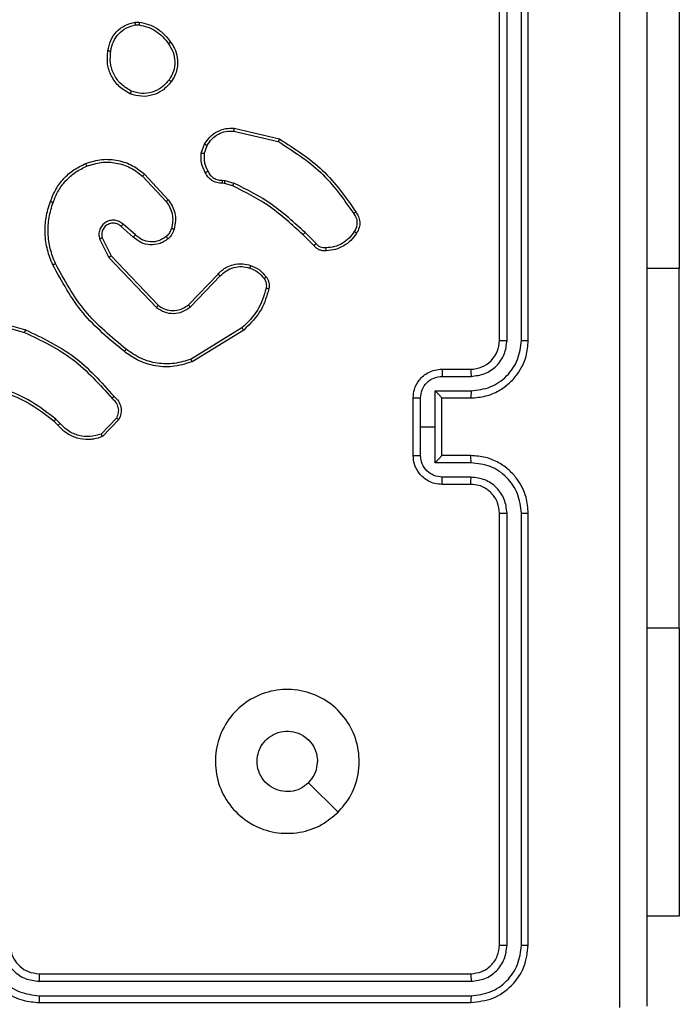
# Model space of a CAD drawing. Units: millimetres. Extents: x -4534 to 4945, y -3372 to 8015.
# Drawn here: x 3200 to 3245, y 5757 to 5825 of the extents above; entities that cross this region are included whole.
import ezdxf

# ---------------------------------------------------------------- set-up
doc = ezdxf.new("R2010")
doc.units = ezdxf.units.MM
doc.layers.add('Toestel 2D', color=7, linetype='Continuous', lineweight=20)

# ---------------------------------------------------------------- blocks, each defined once
blk = doc.blocks.new('2')
at = {"color": 7, "linetype": 'Continuous', "lineweight": 25}
for p, q in [((-1312.0856, 445.7331), (-1312.0856, 448.7331)), ((-1312.0331, 445.7335), (-1312.0331, 448.7355)), ((-1311.933, 445.7335), (-1311.933, 448.7355)), ((-1311.8856, 445.7331), (-1311.8856, 448.7331)), ((-1310.8356, 448.2331), (-1310.8356, 446.2331)), ((-1314.6183, 447.9436), (-1314.5888, 447.9438)), ((-1314.615, 447.9245), (-1314.5911, 447.9247)), ((-1313.932, 447.1877), (-1313.6235, 447.1147)), ((-1313.9307, 447.2072), (-1313.6156, 447.1323)), ((-1314.1581, 447.0331), (-1314.1352, 447.0966)), ((-1314.138, 447.03), (-1314.1172, 447.0877)), ((-1314.5661, 446.8739), (-1314.4028, 446.6979)), ((-1314.5529, 446.8882), (-1314.3876, 446.7101)), ((-1314.0099, 446.8458), (-1313.9936, 446.8435)), ((-1313.9936, 446.8435), (-1313.9313, 446.8255)), ((-1313.9968, 446.8233), (-1314.0113, 446.8253)), ((-1313.9399, 446.8069), (-1313.9968, 446.8233)), ((-1314.6306, 446.4513), (-1314.7156, 446.525)), ((-1314.6165, 446.4661), (-1314.7017, 446.5401)), ((-1314.8647, 446.4385), (-1314.8013, 446.3086)), ((-1314.846, 446.4445), (-1314.7852, 446.3199)), ((-1313.3761, 446.392), (-1313.4518, 446.4677)), ((-1313.3603, 446.4055), (-1313.437, 446.4822)), ((-1314.8013, 446.3086), (-1314.4696, 445.962)), ((-1314.7852, 446.3199), (-1314.4572, 445.9772)), ((-1310.8356, 443.7331), (-1310.8356, 446.2331)), ((-1314.2478, 445.9805), (-1314.0419, 446.1941)), ((-1314.234, 445.9659), (-1314.0264, 446.1812)), ((-1315.7403, 445.8879), (-1315.3872, 445.7887)), ((-1315.7361, 445.9073), (-1315.3809, 445.8075)), ((-1313.8752, 445.8202), (-1314.2294, 445.603)), ((-1313.8631, 445.8045), (-1314.222, 445.5845)), ((-1312.4856, 445.5331), (-1312.2856, 445.5331)), ((-1312.4834, 445.4834), (-1312.2833, 445.4834)), ((-1312.6856, 444.9331), (-1312.6856, 445.3331)), ((-1312.6335, 445.1331), (-1312.6335, 445.3333)), ((-1312.5335, 445.3833), (-1312.2833, 445.3833)), ((-1312.5335, 445.1331), (-1312.5335, 445.3833)), ((-1312.4856, 445.3332), (-1312.4856, 445.3331)), ((-1312.4856, 445.3331), (-1312.2856, 445.3331)), ((-1312.4856, 444.9331), (-1312.4856, 445.3331)), ((-1315.1394, 445.1559), (-1315.1683, 445.1853)), ((-1314.7483, 445.1938), (-1314.854, 445.0824)), ((-1315.1551, 445.1433), (-1315.1814, 445.1701)), ((-1314.7316, 445.1831), (-1314.8442, 445.0649)), ((-1312.6335, 444.933), (-1312.6335, 445.1331)), ((-1312.6335, 445.1331), (-1312.5335, 445.1331)), ((-1312.5335, 444.883), (-1312.5335, 445.1331)), ((-1312.2856, 444.9331), (-1312.4856, 444.9331)), ((-1312.4856, 444.9331), (-1312.4856, 444.9331)), ((-1312.2833, 444.883), (-1312.5335, 444.883)), ((-1312.2833, 444.7829), (-1312.4834, 444.7829)), ((-1312.2856, 444.7331), (-1312.4856, 444.7331)), ((-1312.0856, 441.5331), (-1312.0856, 444.5331)), ((-1312.0331, 441.5308), (-1312.0331, 444.5327)), ((-1311.933, 441.5308), (-1311.933, 444.5327)), ((-1311.8856, 441.5331), (-1311.8856, 444.5331)), ((-1310.8356, 443.7331), (-1310.8356, 441.7331)), ((-1313.2072, 442.4548), (-1313.4121, 442.6596)), ((-1310.8356, 441.7331), (-1311.0606, 441.7331)), ((-1315.2856, 441.3331), (-1312.2856, 441.3331)), ((-1315.2852, 441.2806), (-1312.2832, 441.2806)), ((-1315.2852, 441.1806), (-1312.2832, 441.1805)), ((-1315.2856, 441.1331), (-1312.2856, 441.1331))]:
    blk.add_line(p, q, dxfattribs=at)
at = {"color": 8, "linetype": 'Continuous', "lineweight": 25}
for p, q in [((-1310.8356, 446.2331), (-1311.0606, 446.2331)), ((-1310.8356, 443.7331), (-1311.0606, 443.7331))]:
    blk.add_line(p, q, dxfattribs=at)
at = {"color": 7, "linetype": 'Continuous', "lineweight": 25}
blk.add_arc((-1312.2856, 445.7331), 0.2, 269.98991, 359.99643, dxfattribs=at)
for points, knots in [([(-1311.2482, 441.0974), (-1311.2483, 441.9939), (-1311.2483, 443.7867), (-1311.2483, 446.4795), (-1311.2483, 448.2724), (-1311.2482, 449.1689)], [0, 0, 0, 0, 0.333337, 0.666663, 1, 1, 1, 1]), ([(-1311.0606, 449.1581), (-1311.0606, 448.2642), (-1311.0606, 446.476), (-1311.0606, 443.7903), (-1311.0606, 442.0021), (-1311.0606, 441.1081)], [0, 0, 0, 0, 0.333295, 0.666702, 1, 1, 1, 1]), ([(-1314.8069, 447.7463), (-1314.802, 447.7705), (-1314.7923, 447.8187), (-1314.7491, 447.8794), (-1314.6903, 447.9256), (-1314.6425, 447.9375), (-1314.6183, 447.9436)], [0, 0, 0, 0, 0.25001, 0.499972, 0.746557, 1, 1, 1, 1]), ([(-1314.7868, 447.744), (-1314.7824, 447.766), (-1314.7735, 447.8101), (-1314.7343, 447.8659), (-1314.6805, 447.9081), (-1314.6369, 447.919), (-1314.615, 447.9245)], [0, 0, 0, 0, 0.249989, 0.499949, 0.749771, 1, 1, 1, 1]), ([(-1314.615, 447.9245), (-1314.6154, 447.927), (-1314.6162, 447.9321), (-1314.6173, 447.9384), (-1314.6181, 447.9427), (-1314.6183, 447.9433), (-1314.6183, 447.9436)], [0, 0, 0, 0, 0.249649, 0.500117, 0.749772, 1, 1, 1, 1]), ([(-1314.5888, 447.9438), (-1314.5889, 447.9434), (-1314.5889, 447.9427), (-1314.5895, 447.9377), (-1314.5903, 447.9314), (-1314.5909, 447.9269), (-1314.5911, 447.9247)], [0, 0, 0, 0, 0.27964, 0.559138, 0.779571, 1, 1, 1, 1]), ([(-1314.5911, 447.9247), (-1314.5706, 447.9206), (-1314.5296, 447.9123), (-1314.4737, 447.8832), (-1314.4239, 447.8444), (-1314.3993, 447.8105), (-1314.387, 447.7936)], [0, 0, 0, 0, 0.250042, 0.499955, 0.750028, 1, 1, 1, 1]), ([(-1314.5888, 447.9438), (-1314.5672, 447.9396), (-1314.5238, 447.9311), (-1314.4641, 447.9006), (-1314.4107, 447.8591), (-1314.3843, 447.8228), (-1314.371, 447.8045)], [0, 0, 0, 0, 0.2469023, 0.4960029, 0.7469093, 1, 1, 1, 1]), ([(-1314.371, 447.8045), (-1314.3712, 447.8044), (-1314.3717, 447.8042), (-1314.3744, 447.8025), (-1314.3773, 447.8004), (-1314.3802, 447.7984), (-1314.3835, 447.7961), (-1314.3858, 447.7945), (-1314.387, 447.7936)], [0, 0, 0, 0, 0.218016, 0.457232, 0.584275, 0.718137, 0.857006, 1, 1, 1, 1]), ([(-1314.387, 447.7936), (-1314.3748, 447.7746), (-1314.3504, 447.7366), (-1314.3391, 447.669), (-1314.3477, 447.6008), (-1314.3708, 447.562), (-1314.3824, 447.5426)], [0, 0, 0, 0, 0.249924, 0.499948, 0.749768, 1, 1, 1, 1]), ([(-1314.371, 447.8045), (-1314.3615, 447.7905), (-1314.3395, 447.7583), (-1314.3207, 447.6939), (-1314.3226, 447.6285), (-1314.3402, 447.5716), (-1314.3575, 447.5445), (-1314.3666, 447.5304)], [0, 0, 0, 0, 0.172882, 0.397085, 0.672234, 0.829706, 1, 1, 1, 1]), ([(-1314.652, 447.4458), (-1314.6781, 447.4607), (-1314.7312, 447.491), (-1314.7851, 447.5658), (-1314.8156, 447.6541), (-1314.8099, 447.715), (-1314.8069, 447.7463)], [0, 0, 0, 0, 0.245403, 0.5000658, 0.7427411, 1, 1, 1, 1]), ([(-1314.8069, 447.7463), (-1314.8066, 447.7464), (-1314.8061, 447.7465), (-1314.8028, 447.7461), (-1314.7989, 447.7457), (-1314.7953, 447.7453), (-1314.7912, 447.7447), (-1314.7883, 447.7442), (-1314.7868, 447.744)], [0, 0, 0, 0, 0.219262, 0.458118, 0.586, 0.719202, 0.856708, 1, 1, 1, 1]), ([(-1314.6439, 447.4647), (-1314.6684, 447.479), (-1314.7173, 447.5076), (-1314.7678, 447.5775), (-1314.7953, 447.6594), (-1314.7896, 447.7158), (-1314.7868, 447.744)], [0, 0, 0, 0, 0.249968, 0.4999572, 0.7497557, 1, 1, 1, 1]), ([(-1314.3666, 447.5304), (-1314.3863, 447.5078), (-1314.4219, 447.4672), (-1314.4965, 447.4341), (-1314.5746, 447.4231), (-1314.6263, 447.4382), (-1314.652, 447.4458)], [0, 0, 0, 0, 0.277707, 0.499941, 0.750936, 1, 1, 1, 1]), ([(-1314.3824, 447.5426), (-1314.3985, 447.5239), (-1314.4306, 447.4865), (-1314.4985, 447.4547), (-1314.5728, 447.4444), (-1314.6202, 447.458), (-1314.6439, 447.4647)], [0, 0, 0, 0, 0.250271, 0.500112, 0.750041, 1, 1, 1, 1]), ([(-1314.3666, 447.5304), (-1314.3667, 447.5306), (-1314.3671, 447.5312), (-1314.3707, 447.5341), (-1314.376, 447.5381), (-1314.3803, 447.5411), (-1314.3824, 447.5426)], [0, 0, 0, 0, 0.250139, 0.500119, 0.750142, 1, 1, 1, 1]), ([(-1314.652, 447.4458), (-1314.6519, 447.446), (-1314.6517, 447.4465), (-1314.6504, 447.4496), (-1314.6489, 447.4532), (-1314.6474, 447.4566), (-1314.6457, 447.4605), (-1314.6445, 447.4633), (-1314.6439, 447.4647)], [0, 0, 0, 0, 0.216878, 0.455228, 0.583007, 0.716583, 0.855677, 1, 1, 1, 1]), ([(-1314.1352, 447.0966), (-1314.124, 447.1139), (-1314.1016, 447.1485), (-1314.0496, 447.186), (-1313.9909, 447.2078), (-1313.9497, 447.2074), (-1313.9307, 447.2072)], [0, 0, 0, 0, 0.250026, 0.499933, 0.769721, 1, 1, 1, 1]), ([(-1314.1172, 447.0877), (-1314.107, 447.1033), (-1314.0866, 447.1345), (-1314.0408, 447.1677), (-1313.988, 447.1879), (-1313.9507, 447.1878), (-1313.932, 447.1877)], [0, 0, 0, 0, 0.250077, 0.500065, 0.749943, 1, 1, 1, 1]), ([(-1313.9307, 447.2072), (-1313.9307, 447.2068), (-1313.9306, 447.2062), (-1313.9309, 447.2018), (-1313.9314, 447.1954), (-1313.9318, 447.1903), (-1313.932, 447.1877)], [0, 0, 0, 0, 0.250068, 0.49975, 0.749495, 1, 1, 1, 1]), ([(-1313.6156, 447.1323), (-1313.6157, 447.1321), (-1313.6158, 447.1317), (-1313.6168, 447.129), (-1313.6183, 447.1258), (-1313.6198, 447.1226), (-1313.6215, 447.1188), (-1313.6228, 447.1161), (-1313.6235, 447.1147)], [0, 0, 0, 0, 0.201214, 0.434581, 0.563996, 0.700741, 0.846262, 1, 1, 1, 1]), ([(-1313.6235, 447.1147), (-1313.5195, 447.0487), (-1313.3116, 446.9168), (-1313.1699, 446.7154), (-1313.099, 446.6147)], [0, 0, 0, 0, 0.5000131, 1, 1, 1, 1]), ([(-1313.6156, 447.1323), (-1313.51, 447.0656), (-1313.2988, 446.9322), (-1313.1551, 446.7279), (-1313.0833, 446.6258)], [0, 0, 0, 0, 0.500009, 1, 1, 1, 1]), ([(-1314.1307, 446.8994), (-1314.1413, 446.9204), (-1314.1627, 446.9625), (-1314.1597, 447.0096), (-1314.1581, 447.0331)], [0, 0, 0, 0, 0.4999075, 1, 1, 1, 1]), ([(-1314.138, 447.03), (-1314.1395, 447.0303), (-1314.1424, 447.0308), (-1314.1465, 447.0315), (-1314.1501, 447.0321), (-1314.1539, 447.0327), (-1314.1573, 447.0332), (-1314.1579, 447.0331), (-1314.1581, 447.0331)], [0, 0, 0, 0, 0.1416179, 0.2784306, 0.4106978, 0.5379829, 0.7776082, 1, 1, 1, 1]), ([(-1314.1352, 447.0966), (-1314.1348, 447.0965), (-1314.1341, 447.0963), (-1314.1293, 447.0939), (-1314.1233, 447.0909), (-1314.1192, 447.0887), (-1314.1172, 447.0877)], [0, 0, 0, 0, 0.280106, 0.558939, 0.779948, 1, 1, 1, 1]), ([(-1314.9626, 446.9617), (-1314.9249, 446.9734), (-1314.8511, 446.9964), (-1314.7371, 446.9875), (-1314.6344, 446.9526), (-1314.5796, 446.9093), (-1314.5529, 446.8882)], [0, 0, 0, 0, 0.268404, 0.524588, 0.768443, 1, 1, 1, 1]), ([(-1314.9547, 446.9436), (-1314.9215, 446.9541), (-1314.855, 446.9751), (-1314.7495, 446.9697), (-1314.6486, 446.9383), (-1314.5936, 446.8954), (-1314.5661, 446.8739)], [0, 0, 0, 0, 0.249929, 0.500001, 0.749885, 1, 1, 1, 1]), ([(-1314.138, 447.03), (-1314.1393, 447.0087), (-1314.1418, 446.9662), (-1314.1223, 446.9282), (-1314.1125, 446.9093)], [0, 0, 0, 0, 0.499966, 1, 1, 1, 1]), ([(-1315.2067, 446.6983), (-1315.1953, 446.7271), (-1315.1725, 446.7846), (-1315.1158, 446.8588), (-1315.0461, 446.9211), (-1314.9904, 446.9481), (-1314.9626, 446.9617)], [0, 0, 0, 0, 0.250008, 0.500003, 0.749988, 1, 1, 1, 1]), ([(-1315.1877, 446.692), (-1315.1767, 446.7195), (-1315.1549, 446.7743), (-1315.1005, 446.8449), (-1315.0343, 446.9046), (-1314.9812, 446.9306), (-1314.9547, 446.9436)], [0, 0, 0, 0, 0.249889, 0.499966, 0.750115, 1, 1, 1, 1]), ([(-1314.9626, 446.9617), (-1314.9624, 446.9614), (-1314.9621, 446.9608), (-1314.9603, 446.9567), (-1314.9577, 446.9508), (-1314.9557, 446.946), (-1314.9547, 446.9436)], [0, 0, 0, 0, 0.24991, 0.499716, 0.749532, 1, 1, 1, 1]), ([(-1314.1307, 446.8994), (-1314.1304, 446.8995), (-1314.13, 446.8998), (-1314.1269, 446.9016), (-1314.1233, 446.9035), (-1314.12, 446.9052), (-1314.1164, 446.9072), (-1314.1138, 446.9086), (-1314.1125, 446.9093)], [0, 0, 0, 0, 0.2269815, 0.4689188, 0.5963077, 0.7268854, 0.8620482, 1, 1, 1, 1]), ([(-1314.0113, 446.8253), (-1314.0242, 446.8259), (-1314.0498, 446.8271), (-1314.0846, 446.8434), (-1314.1132, 446.8675), (-1314.1249, 446.8889), (-1314.1307, 446.8994)], [0, 0, 0, 0, 0.259448, 0.512553, 0.759425, 1, 1, 1, 1]), ([(-1314.1125, 446.9093), (-1314.1074, 446.8998), (-1314.0972, 446.8809), (-1314.072, 446.86), (-1314.0422, 446.8468), (-1314.0207, 446.8461), (-1314.0099, 446.8458)], [0, 0, 0, 0, 0.2501199, 0.5001149, 0.7500384, 1, 1, 1, 1]), ([(-1314.5529, 446.8882), (-1314.5531, 446.888), (-1314.5535, 446.8875), (-1314.5565, 446.8843), (-1314.5609, 446.8796), (-1314.5644, 446.8758), (-1314.5661, 446.8739)], [0, 0, 0, 0, 0.250174, 0.499556, 0.749181, 1, 1, 1, 1]), ([(-1314.0113, 446.8253), (-1314.0112, 446.8256), (-1314.011, 446.8261), (-1314.0108, 446.8297), (-1314.0105, 446.8337), (-1314.0103, 446.8373), (-1314.0101, 446.8414), (-1314.01, 446.8443), (-1314.0099, 446.8458)], [0, 0, 0, 0, 0.227913, 0.469915, 0.596446, 0.727152, 0.861919, 1, 1, 1, 1]), ([(-1313.9968, 446.8233), (-1313.9967, 446.8236), (-1313.9965, 446.8244), (-1313.9956, 446.8298), (-1313.9946, 446.8365), (-1313.9939, 446.8412), (-1313.9936, 446.8435)], [0, 0, 0, 0, 0.279815, 0.558726, 0.778979, 1, 1, 1, 1]), ([(-1313.9399, 446.8069), (-1313.9397, 446.8072), (-1313.9393, 446.8079), (-1313.937, 446.8129), (-1313.9342, 446.8191), (-1313.9322, 446.8234), (-1313.9313, 446.8255)], [0, 0, 0, 0, 0.279523, 0.559032, 0.779171, 1, 1, 1, 1]), ([(-1313.4518, 446.4677), (-1313.5253, 446.5356), (-1313.6722, 446.6714), (-1313.8507, 446.7617), (-1313.9399, 446.8069)], [0, 0, 0, 0, 0.500011, 1, 1, 1, 1]), ([(-1313.437, 446.4822), (-1313.5114, 446.5509), (-1313.6602, 446.6883), (-1313.8409, 446.7798), (-1313.9313, 446.8255)], [0, 0, 0, 0, 0.50006, 1, 1, 1, 1]), ([(-1315.1902, 446.258), (-1315.204, 446.2921), (-1315.2322, 446.3623), (-1315.2465, 446.4742), (-1315.2411, 446.589), (-1315.2184, 446.6611), (-1315.2067, 446.6983)], [0, 0, 0, 0, 0.243398, 0.499996, 0.742005, 1, 1, 1, 1]), ([(-1315.1719, 446.2667), (-1315.1854, 446.3006), (-1315.2125, 446.3685), (-1315.2256, 446.4777), (-1315.2205, 446.5876), (-1315.1986, 446.6572), (-1315.1877, 446.692)], [0, 0, 0, 0, 0.249969, 0.500002, 0.750041, 1, 1, 1, 1]), ([(-1315.2067, 446.6983), (-1315.2065, 446.6983), (-1315.206, 446.6982), (-1315.203, 446.6973), (-1315.1994, 446.6961), (-1315.196, 446.6949), (-1315.192, 446.6936), (-1315.1891, 446.6925), (-1315.1877, 446.692)], [0, 0, 0, 0, 0.209571, 0.446017, 0.573785, 0.709798, 0.851987, 1, 1, 1, 1]), ([(-1314.3876, 446.7101), (-1314.3878, 446.71), (-1314.3883, 446.7096), (-1314.3918, 446.7069), (-1314.3968, 446.7028), (-1314.4008, 446.6996), (-1314.4028, 446.6979)], [0, 0, 0, 0, 0.250014, 0.500439, 0.749235, 1, 1, 1, 1]), ([(-1314.4028, 446.6979), (-1314.3931, 446.6844), (-1314.3739, 446.6574), (-1314.359, 446.6095), (-1314.3547, 446.5595), (-1314.3622, 446.5272), (-1314.3659, 446.511)], [0, 0, 0, 0, 0.249954, 0.499969, 0.749975, 1, 1, 1, 1]), ([(-1314.3876, 446.7101), (-1314.378, 446.6968), (-1314.358, 446.6691), (-1314.3407, 446.6187), (-1314.3342, 446.5622), (-1314.3428, 446.5244), (-1314.3472, 446.5049)], [0, 0, 0, 0, 0.226353, 0.468546, 0.726406, 1, 1, 1, 1]), ([(-1313.0833, 446.6258), (-1313.0835, 446.6256), (-1313.0839, 446.6253), (-1313.0866, 446.6234), (-1313.0896, 446.6213), (-1313.0925, 446.6193), (-1313.0956, 446.6171), (-1313.0979, 446.6155), (-1313.099, 446.6147)], [0, 0, 0, 0, 0.228299, 0.470636, 0.59695, 0.728397, 0.862849, 1, 1, 1, 1]), ([(-1313.0833, 446.6258), (-1313.0766, 446.6156), (-1313.0629, 446.5946), (-1313.0551, 446.5563), (-1313.0583, 446.5151), (-1313.0718, 446.4907), (-1313.0788, 446.4782)], [0, 0, 0, 0, 0.230251, 0.473683, 0.730324, 1, 1, 1, 1]), ([(-1314.7017, 446.5401), (-1314.7103, 446.5469), (-1314.7276, 446.5606), (-1314.76, 446.5693), (-1314.7932, 446.5673), (-1314.824, 446.5546), (-1314.849, 446.5326), (-1314.8653, 446.5037), (-1314.8719, 446.4707), (-1314.8671, 446.4492), (-1314.8647, 446.4385)], [0, 0, 0, 0, 0.125047, 0.2502, 0.374897, 0.500054, 0.624864, 0.749978, 0.874964, 1, 1, 1, 1]), ([(-1313.099, 446.6147), (-1313.0929, 446.6053), (-1313.0805, 446.5865), (-1313.0745, 446.5528), (-1313.0783, 446.5188), (-1313.0893, 446.4992), (-1313.0948, 446.4893)], [0, 0, 0, 0, 0.250035, 0.499976, 0.749959, 1, 1, 1, 1]), ([(-1314.7156, 446.525), (-1314.7222, 446.5305), (-1314.7358, 446.5415), (-1314.7601, 446.5482), (-1314.7843, 446.5478), (-1314.8092, 446.5398), (-1314.8287, 446.5244), (-1314.8407, 446.5069), (-1314.8482, 446.4889), (-1314.8514, 446.4674), (-1314.8477, 446.4516), (-1314.846, 446.4445)], [0, 0, 0, 0, 0.122047, 0.248558, 0.350869, 0.467202, 0.616989, 0.696908, 0.769121, 0.895985, 1, 1, 1, 1]), ([(-1314.7156, 446.525), (-1314.7155, 446.5251), (-1314.7153, 446.5254), (-1314.7137, 446.5271), (-1314.7114, 446.5296), (-1314.7088, 446.5324), (-1314.7055, 446.5359), (-1314.703, 446.5386), (-1314.7017, 446.5401)], [0, 0, 0, 0, 0.156117, 0.374733, 0.507164, 0.655651, 0.82044, 1, 1, 1, 1]), ([(-1314.3659, 446.511), (-1314.3699, 446.5004), (-1314.3779, 446.479), (-1314.3938, 446.4627), (-1314.4017, 446.4546)], [0, 0, 0, 0, 0.4998505, 1, 1, 1, 1]), ([(-1314.3472, 446.5049), (-1314.3518, 446.4925), (-1314.3571, 446.4787), (-1314.3667, 446.4641), (-1314.3744, 446.4534), (-1314.3827, 446.4453), (-1314.389, 446.4391)], [0, 0, 0, 0, 0.499536, 0.560282, 0.663993, 1, 1, 1, 1]), ([(-1314.3472, 446.5049), (-1314.3474, 446.5051), (-1314.348, 446.5054), (-1314.3523, 446.5068), (-1314.3585, 446.5088), (-1314.3635, 446.5103), (-1314.3659, 446.511)], [0, 0, 0, 0, 0.250631, 0.499923, 0.749685, 1, 1, 1, 1]), ([(-1313.0948, 446.4893), (-1313.1062, 446.4732), (-1313.1289, 446.4409), (-1313.1769, 446.4054), (-1313.2316, 446.3815), (-1313.271, 446.3779), (-1313.2906, 446.3762)], [0, 0, 0, 0, 0.249998, 0.500042, 0.750049, 1, 1, 1, 1]), ([(-1313.0788, 446.4782), (-1313.0789, 446.4784), (-1313.0792, 446.4788), (-1313.0819, 446.4807), (-1313.085, 446.4828), (-1313.0879, 446.4848), (-1313.0912, 446.487), (-1313.0936, 446.4886), (-1313.0948, 446.4893)], [0, 0, 0, 0, 0.222449, 0.463137, 0.58982, 0.722222, 0.858626, 1, 1, 1, 1]), ([(-1314.846, 446.4445), (-1314.8463, 446.4444), (-1314.8469, 446.4443), (-1314.8512, 446.4429), (-1314.8573, 446.4409), (-1314.8622, 446.4393), (-1314.8647, 446.4385)], [0, 0, 0, 0, 0.249809, 0.500248, 0.748755, 1, 1, 1, 1]), ([(-1314.6306, 446.4513), (-1314.6304, 446.4514), (-1314.6301, 446.4518), (-1314.6279, 446.454), (-1314.6253, 446.4568), (-1314.6228, 446.4595), (-1314.6198, 446.4627), (-1314.6176, 446.4649), (-1314.6165, 446.4661)], [0, 0, 0, 0, 0.206181, 0.440871, 0.569275, 0.705379, 0.848831, 1, 1, 1, 1]), ([(-1314.389, 446.4391), (-1314.3994, 446.4314), (-1314.419, 446.4168), (-1314.4607, 446.4004), (-1314.515, 446.3939), (-1314.5797, 446.4088), (-1314.6139, 446.4373), (-1314.6306, 446.4513)], [0, 0, 0, 0, 0.145349, 0.276035, 0.5020979, 0.756392, 1, 1, 1, 1]), ([(-1314.4017, 446.4546), (-1314.4183, 446.4436), (-1314.4514, 446.4217), (-1314.5115, 446.4144), (-1314.5708, 446.4278), (-1314.6012, 446.4533), (-1314.6165, 446.4661)], [0, 0, 0, 0, 0.249955, 0.499746, 0.749517, 1, 1, 1, 1]), ([(-1314.389, 446.4391), (-1314.3892, 446.4394), (-1314.3895, 446.4399), (-1314.3924, 446.4435), (-1314.3967, 446.4486), (-1314.4, 446.4526), (-1314.4017, 446.4546)], [0, 0, 0, 0, 0.250283, 0.500061, 0.74946, 1, 1, 1, 1]), ([(-1313.4518, 446.4677), (-1313.4518, 446.4678), (-1313.4516, 446.4679), (-1313.4507, 446.4687), (-1313.4494, 446.4701), (-1313.4475, 446.4719), (-1313.4452, 446.4741), (-1313.4426, 446.4766), (-1313.4399, 446.4794), (-1313.438, 446.4812), (-1313.437, 446.4822)], [0, 0, 0, 0, 0.125047, 0.250056, 0.375163, 0.499908, 0.624474, 0.749875, 0.874451, 1, 1, 1, 1]), ([(-1313.0788, 446.4782), (-1313.091, 446.4608), (-1313.1155, 446.4259), (-1313.1673, 446.3878), (-1313.2262, 446.3618), (-1313.2686, 446.3578), (-1313.2898, 446.3559)], [0, 0, 0, 0, 0.249929, 0.499948, 0.750011, 1, 1, 1, 1]), ([(-1313.3761, 446.392), (-1313.3759, 446.3921), (-1313.3755, 446.3924), (-1313.3729, 446.3946), (-1313.3699, 446.3971), (-1313.3671, 446.3996), (-1313.3638, 446.4024), (-1313.3615, 446.4045), (-1313.3603, 446.4055)], [0, 0, 0, 0, 0.213045, 0.450084, 0.577796, 0.712306, 0.853212, 1, 1, 1, 1]), ([(-1313.2898, 446.3559), (-1313.2984, 446.3555), (-1313.3156, 446.3547), (-1313.3399, 446.3623), (-1313.3608, 446.3747), (-1313.3711, 446.3864), (-1313.3761, 446.392)], [0, 0, 0, 0, 0.262827, 0.525025, 0.770358, 1, 1, 1, 1]), ([(-1313.2906, 446.3762), (-1313.2973, 446.3758), (-1313.3105, 446.375), (-1313.3298, 446.3806), (-1313.3472, 446.3905), (-1313.356, 446.4005), (-1313.3603, 446.4055)], [0, 0, 0, 0, 0.250212, 0.500058, 0.749845, 1, 1, 1, 1]), ([(-1313.2898, 446.3559), (-1313.2898, 446.3562), (-1313.2896, 446.3568), (-1313.2897, 446.3613), (-1313.2899, 446.3669), (-1313.2903, 446.3721), (-1313.2905, 446.3748), (-1313.2906, 446.3762)], [0, 0, 0, 0, 0.241847, 0.48852, 0.740438, 0.869692, 1, 1, 1, 1]), ([(-1314.7852, 446.3199), (-1314.7853, 446.3198), (-1314.7857, 446.3196), (-1314.788, 446.318), (-1314.7909, 446.316), (-1314.7939, 446.3139), (-1314.7974, 446.3114), (-1314.8, 446.3096), (-1314.8013, 446.3086)], [0, 0, 0, 0, 0.194325, 0.425064, 0.554415, 0.693458, 0.841974, 1, 1, 1, 1]), ([(-1315.1902, 446.258), (-1315.19, 446.2582), (-1315.1894, 446.2585), (-1315.1852, 446.2605), (-1315.1791, 446.2634), (-1315.1743, 446.2656), (-1315.1719, 446.2667)], [0, 0, 0, 0, 0.250009, 0.499492, 0.749494, 1, 1, 1, 1]), ([(-1314.6929, 445.6556), (-1314.7951, 445.7401), (-1314.9996, 445.909), (-1315.1267, 446.1417), (-1315.1902, 446.258)], [0, 0, 0, 0, 0.500154, 1, 1, 1, 1]), ([(-1314.6804, 445.6715), (-1314.7813, 445.7551), (-1314.9832, 445.9221), (-1315.109, 446.1518), (-1315.1719, 446.2667)], [0, 0, 0, 0, 0.500008, 1, 1, 1, 1]), ([(-1314.0419, 446.1941), (-1314.0387, 446.1976), (-1314.0298, 446.2073), (-1314.0106, 446.2241), (-1313.9797, 446.2443), (-1313.9319, 446.2629), (-1313.8734, 446.2695), (-1313.8331, 446.2591), (-1313.815, 446.2544)], [0, 0, 0, 0, 0.056641, 0.159069, 0.30701, 0.500505, 0.775206, 1, 1, 1, 1]), ([(-1314.0264, 446.1812), (-1314.0127, 446.1942), (-1313.9855, 446.2202), (-1313.9327, 446.2421), (-1313.8759, 446.2495), (-1313.8393, 446.2404), (-1313.821, 446.2358)], [0, 0, 0, 0, 0.250032, 0.499859, 0.749911, 1, 1, 1, 1]), ([(-1313.815, 446.2544), (-1313.8151, 446.2541), (-1313.8152, 446.2535), (-1313.8165, 446.2492), (-1313.8185, 446.2431), (-1313.8202, 446.2382), (-1313.821, 446.2358)], [0, 0, 0, 0, 0.250111, 0.500093, 0.749537, 1, 1, 1, 1]), ([(-1313.821, 446.2358), (-1313.8017, 446.2274), (-1313.7632, 446.2105), (-1313.7358, 446.1786), (-1313.7221, 446.1626)], [0, 0, 0, 0, 0.499885, 1, 1, 1, 1]), ([(-1313.815, 446.2544), (-1313.7938, 446.2452), (-1313.7515, 446.2268), (-1313.7215, 446.1917), (-1313.7065, 446.1741)], [0, 0, 0, 0, 0.499784, 1, 1, 1, 1]), ([(-1314.0419, 446.1941), (-1314.0415, 446.1939), (-1314.0408, 446.1935), (-1314.0367, 446.1901), (-1314.0316, 446.1857), (-1314.0281, 446.1827), (-1314.0264, 446.1812)], [0, 0, 0, 0, 0.279868, 0.559184, 0.779557, 1, 1, 1, 1]), ([(-1313.7065, 446.1741), (-1313.7068, 446.1739), (-1313.7074, 446.1734), (-1313.7115, 446.1704), (-1313.7167, 446.1666), (-1313.7203, 446.164), (-1313.7221, 446.1626)], [0, 0, 0, 0, 0.279377, 0.559168, 0.779326, 1, 1, 1, 1]), ([(-1313.7221, 446.1626), (-1313.719, 446.1576), (-1313.7126, 446.1476), (-1313.7073, 446.1306), (-1313.7051, 446.1128), (-1313.7068, 446.1011), (-1313.7076, 446.0953)], [0, 0, 0, 0, 0.249655, 0.49987, 0.750101, 1, 1, 1, 1]), ([(-1313.7065, 446.1741), (-1313.7026, 446.1681), (-1313.6949, 446.156), (-1313.6883, 446.1352), (-1313.6854, 446.1131), (-1313.6875, 446.0984), (-1313.6885, 446.091)], [0, 0, 0, 0, 0.2437928, 0.492047, 0.7439418, 1, 1, 1, 1]), ([(-1313.7076, 446.0953), (-1313.7237, 446.0422), (-1313.7559, 445.9361), (-1313.8354, 445.8588), (-1313.8752, 445.8202)], [0, 0, 0, 0, 0.499993, 1, 1, 1, 1]), ([(-1313.6885, 446.091), (-1313.7026, 446.0424), (-1313.7346, 445.9317), (-1313.8169, 445.8502), (-1313.8631, 445.8045)], [0, 0, 0, 0, 0.439134, 1, 1, 1, 1]), ([(-1313.6885, 446.091), (-1313.6888, 446.0911), (-1313.6895, 446.0913), (-1313.6937, 446.0923), (-1313.7001, 446.0937), (-1313.7051, 446.0947), (-1313.7076, 446.0953)], [0, 0, 0, 0, 0.250253, 0.499429, 0.749704, 1, 1, 1, 1]), ([(-1314.4572, 445.9772), (-1314.4574, 445.977), (-1314.4578, 445.9765), (-1314.4606, 445.973), (-1314.4647, 445.968), (-1314.468, 445.964), (-1314.4696, 445.962)], [0, 0, 0, 0, 0.250219, 0.499731, 0.748885, 1, 1, 1, 1]), ([(-1314.4696, 445.962), (-1314.4516, 445.9502), (-1314.4158, 445.9266), (-1314.351, 445.9176), (-1314.2867, 445.929), (-1314.2516, 445.9536), (-1314.234, 445.9659)], [0, 0, 0, 0, 0.25029, 0.500213, 0.750054, 1, 1, 1, 1]), ([(-1314.4572, 445.9772), (-1314.4417, 445.967), (-1314.4105, 445.9464), (-1314.3556, 445.9379), (-1314.3129, 445.9447), (-1314.2768, 445.9588), (-1314.2593, 445.9719), (-1314.2478, 445.9805)], [0, 0, 0, 0, 0.24434, 0.490072, 0.712992, 0.811166, 1, 1, 1, 1]), ([(-1314.2478, 445.9805), (-1314.2475, 445.9803), (-1314.247, 445.98), (-1314.2438, 445.9766), (-1314.2393, 445.9717), (-1314.2358, 445.9678), (-1314.234, 445.9659)], [0, 0, 0, 0, 0.250235, 0.499847, 0.749789, 1, 1, 1, 1]), ([(-1315.3809, 445.8075), (-1315.3809, 445.8073), (-1315.381, 445.8069), (-1315.382, 445.8041), (-1315.3832, 445.8006), (-1315.3843, 445.7972), (-1315.3857, 445.7931), (-1315.3867, 445.7902), (-1315.3872, 445.7887)], [0, 0, 0, 0, 0.201171, 0.434561, 0.563245, 0.700922, 0.846652, 1, 1, 1, 1]), ([(-1315.3809, 445.8075), (-1315.2641, 445.752), (-1315.0275, 445.6393), (-1314.8531, 445.4435), (-1314.7648, 445.3442)], [0, 0, 0, 0, 0.493257, 1, 1, 1, 1]), ([(-1313.8631, 445.8045), (-1313.8632, 445.8048), (-1313.8635, 445.8054), (-1313.8662, 445.809), (-1313.8703, 445.8141), (-1313.8735, 445.8182), (-1313.8752, 445.8202)], [0, 0, 0, 0, 0.250247, 0.500036, 0.749692, 1, 1, 1, 1]), ([(-1315.3872, 445.7887), (-1315.2703, 445.7327), (-1315.0366, 445.6206), (-1314.8646, 445.4267), (-1314.7786, 445.3298)], [0, 0, 0, 0, 0.4999638, 1, 1, 1, 1]), ([(-1312.2856, 445.3331), (-1312.2505, 445.3358), (-1312.1828, 445.341), (-1312.0917, 445.3793), (-1312.0179, 445.4316), (-1311.9477, 445.5095), (-1311.8954, 445.6119), (-1311.8886, 445.6961), (-1311.8856, 445.7331)], [0, 0, 0, 0, 0.167687, 0.323225, 0.466617, 0.597887, 0.823075, 1, 1, 1, 1]), ([(-1312.2833, 445.3833), (-1312.2374, 445.3886), (-1312.1457, 445.3993), (-1312.0298, 445.4801), (-1311.9498, 445.5962), (-1311.9386, 445.6877), (-1311.933, 445.7335)], [0, 0, 0, 0, 0.250455, 0.500147, 0.750115, 1, 1, 1, 1]), ([(-1312.2833, 445.4834), (-1312.2505, 445.4872), (-1312.185, 445.4948), (-1312.1023, 445.5525), (-1312.0451, 445.6354), (-1312.0371, 445.7008), (-1312.0331, 445.7335)], [0, 0, 0, 0, 0.2504081, 0.5001403, 0.7500792, 1, 1, 1, 1]), ([(-1312.0856, 445.7331), (-1312.0854, 445.7332), (-1312.0849, 445.7332), (-1312.0817, 445.7333), (-1312.0769, 445.7333), (-1312.0703, 445.7334), (-1312.0622, 445.7335), (-1312.0531, 445.7335), (-1312.0432, 445.7335), (-1312.0365, 445.7335), (-1312.0331, 445.7335)], [0, 0, 0, 0, 0.125041, 0.250226, 0.375146, 0.500279, 0.624802, 0.749631, 0.875297, 1, 1, 1, 1]), ([(-1311.933, 445.7335), (-1311.9267, 445.7335), (-1311.9142, 445.7335), (-1311.8985, 445.7334), (-1311.8878, 445.7333), (-1311.8863, 445.7332), (-1311.8856, 445.7331)], [0, 0, 0, 0, 0.249973, 0.499771, 0.74976, 1, 1, 1, 1]), ([(-1314.6804, 445.6715), (-1314.6814, 445.6703), (-1314.6833, 445.6678), (-1314.6859, 445.6645), (-1314.6882, 445.6615), (-1314.6905, 445.6586), (-1314.6924, 445.6561), (-1314.6928, 445.6557), (-1314.6929, 445.6556)], [0, 0, 0, 0, 0.149636, 0.292938, 0.428995, 0.557515, 0.792513, 1, 1, 1, 1]), ([(-1314.2294, 445.603), (-1314.2676, 445.5909), (-1314.3439, 445.5667), (-1314.465, 445.5704), (-1314.582, 445.6026), (-1314.6476, 445.6486), (-1314.6804, 445.6715)], [0, 0, 0, 0, 0.249967, 0.499986, 0.749857, 1, 1, 1, 1]), ([(-1314.222, 445.5845), (-1314.2679, 445.5703), (-1314.3558, 445.5432), (-1314.4885, 445.5538), (-1314.6027, 445.591), (-1314.6639, 445.6348), (-1314.6929, 445.6556)], [0, 0, 0, 0, 0.286511, 0.548775, 0.786651, 1, 1, 1, 1]), ([(-1314.222, 445.5845), (-1314.2221, 445.5848), (-1314.2223, 445.5854), (-1314.2239, 445.5896), (-1314.2264, 445.5958), (-1314.2284, 445.6006), (-1314.2294, 445.603)], [0, 0, 0, 0, 0.249865, 0.499781, 0.749819, 1, 1, 1, 1]), ([(-1312.6856, 445.3331), (-1312.6838, 445.3533), (-1312.6798, 445.3976), (-1312.6512, 445.45), (-1312.6148, 445.4877), (-1312.5783, 445.5122), (-1312.5343, 445.5296), (-1312.5022, 445.5319), (-1312.4856, 445.5331)], [0, 0, 0, 0, 0.192666, 0.423078, 0.553068, 0.69254, 0.841578, 1, 1, 1, 1]), ([(-1312.4856, 445.5331), (-1312.4853, 445.5322), (-1312.4847, 445.5302), (-1312.4839, 445.517), (-1312.4835, 445.5006), (-1312.4834, 445.4891), (-1312.4834, 445.4834)], [0, 0, 0, 0, 0.279894, 0.559274, 0.779636, 1, 1, 1, 1]), ([(-1312.2856, 445.5331), (-1312.2853, 445.5324), (-1312.2846, 445.5308), (-1312.284, 445.5194), (-1312.2834, 445.5029), (-1312.2833, 445.4899), (-1312.2833, 445.4834)], [0, 0, 0, 0, 0.250367, 0.500146, 0.749889, 1, 1, 1, 1]), ([(-1312.6335, 445.3333), (-1312.6312, 445.3529), (-1312.6267, 445.3923), (-1312.592, 445.4419), (-1312.5422, 445.4762), (-1312.503, 445.481), (-1312.4834, 445.4834)], [0, 0, 0, 0, 0.250415, 0.500152, 0.750205, 1, 1, 1, 1]), ([(-1315.1683, 445.1853), (-1315.2236, 445.2283), (-1315.3342, 445.3143), (-1315.4631, 445.3694), (-1315.5275, 445.3969)], [0, 0, 0, 0, 0.500033, 1, 1, 1, 1]), ([(-1315.1814, 445.1701), (-1315.2351, 445.2119), (-1315.3437, 445.2965), (-1315.4702, 445.3506), (-1315.5341, 445.378)], [0, 0, 0, 0, 0.494656, 1, 1, 1, 1]), ([(-1314.7648, 445.3442), (-1314.7649, 445.344), (-1314.7653, 445.3436), (-1314.7678, 445.3411), (-1314.7705, 445.3383), (-1314.7729, 445.3358), (-1314.7756, 445.3328), (-1314.7776, 445.3308), (-1314.7786, 445.3298)], [0, 0, 0, 0, 0.228547, 0.47067, 0.597122, 0.72773, 0.861821, 1, 1, 1, 1]), ([(-1314.7786, 445.3298), (-1314.769, 445.3212), (-1314.7499, 445.3042), (-1314.7351, 445.2681), (-1314.733, 445.229), (-1314.7432, 445.2055), (-1314.7483, 445.1938)], [0, 0, 0, 0, 0.24983, 0.499917, 0.749706, 1, 1, 1, 1]), ([(-1314.7648, 445.3442), (-1314.7535, 445.3337), (-1314.731, 445.3129), (-1314.7148, 445.2695), (-1314.7134, 445.2238), (-1314.7255, 445.1966), (-1314.7316, 445.1831)], [0, 0, 0, 0, 0.254958, 0.506657, 0.754932, 1, 1, 1, 1]), ([(-1312.6856, 445.3331), (-1312.6854, 445.3331), (-1312.6849, 445.3332), (-1312.6818, 445.3332), (-1312.677, 445.3332), (-1312.6705, 445.3332), (-1312.6625, 445.3332), (-1312.6534, 445.3333), (-1312.6436, 445.3333), (-1312.6369, 445.3333), (-1312.6335, 445.3333)], [0, 0, 0, 0, 0.124883, 0.250043, 0.374869, 0.499699, 0.624333, 0.749407, 0.874664, 1, 1, 1, 1]), ([(-1312.4856, 445.3332), (-1312.4858, 445.3336), (-1312.4862, 445.3343), (-1312.4896, 445.3381), (-1312.4948, 445.3438), (-1312.5039, 445.3532), (-1312.517, 445.3667), (-1312.528, 445.3778), (-1312.5335, 445.3833)], [0, 0, 0, 0, 0.1073886, 0.2242489, 0.3532401, 0.4975111, 0.7483568, 1, 1, 1, 1]), ([(-1312.2833, 445.3833), (-1312.2833, 445.3767), (-1312.2834, 445.3636), (-1312.2839, 445.347), (-1312.2847, 445.3355), (-1312.2853, 445.3339), (-1312.2856, 445.3331)], [0, 0, 0, 0, 0.25012, 0.4999908, 0.7498913, 1, 1, 1, 1]), ([(-1315.1814, 445.1701), (-1315.1811, 445.1703), (-1315.1806, 445.1709), (-1315.1771, 445.175), (-1315.1728, 445.18), (-1315.1698, 445.1835), (-1315.1683, 445.1853)], [0, 0, 0, 0, 0.280393, 0.559308, 0.77975, 1, 1, 1, 1]), ([(-1314.7316, 445.1831), (-1314.7318, 445.1832), (-1314.7322, 445.1835), (-1314.7349, 445.1852), (-1314.738, 445.1873), (-1314.7411, 445.1892), (-1314.7445, 445.1914), (-1314.747, 445.193), (-1314.7483, 445.1938)], [0, 0, 0, 0, 0.215644, 0.453664, 0.581664, 0.716131, 0.855415, 1, 1, 1, 1]), ([(-1315.1551, 445.1433), (-1315.1548, 445.1434), (-1315.1543, 445.1438), (-1315.1507, 445.1467), (-1315.1455, 445.151), (-1315.1415, 445.1543), (-1315.1394, 445.1559)], [0, 0, 0, 0, 0.2501738, 0.4999504, 0.7497138, 1, 1, 1, 1]), ([(-1314.8442, 445.0649), (-1314.8649, 445.058), (-1314.8965, 445.0474), (-1314.9562, 445.0429), (-1315.0231, 445.0514), (-1315.0988, 445.0854), (-1315.1371, 445.1247), (-1315.1551, 445.1433)], [0, 0, 0, 0, 0.190084, 0.290632, 0.522167, 0.775062, 1, 1, 1, 1]), ([(-1314.854, 445.0824), (-1314.8793, 445.075), (-1314.93, 445.0602), (-1315.0096, 445.069), (-1315.0838, 445.0996), (-1315.1209, 445.1371), (-1315.1394, 445.1559)], [0, 0, 0, 0, 0.249925, 0.499974, 0.749867, 1, 1, 1, 1]), ([(-1314.8442, 445.0649), (-1314.8443, 445.0651), (-1314.8445, 445.0655), (-1314.8461, 445.0683), (-1314.848, 445.0716), (-1314.8497, 445.0748), (-1314.8518, 445.0784), (-1314.8532, 445.0811), (-1314.854, 445.0824)], [0, 0, 0, 0, 0.213049, 0.450288, 0.578436, 0.712406, 0.853515, 1, 1, 1, 1]), ([(-1312.6856, 444.9331), (-1312.6854, 444.9331), (-1312.6849, 444.9331), (-1312.6818, 444.9331), (-1312.677, 444.9331), (-1312.6705, 444.933), (-1312.6625, 444.933), (-1312.6534, 444.933), (-1312.6436, 444.933), (-1312.6369, 444.933), (-1312.6335, 444.933)], [0, 0, 0, 0, 0.124883, 0.250043, 0.374869, 0.499699, 0.624333, 0.749407, 0.874664, 1, 1, 1, 1]), ([(-1312.4856, 444.7331), (-1312.5022, 444.7343), (-1312.5343, 444.7366), (-1312.5783, 444.7541), (-1312.6148, 444.7785), (-1312.6511, 444.8163), (-1312.6799, 444.8686), (-1312.6838, 444.913), (-1312.6856, 444.9331)], [0, 0, 0, 0, 0.158409, 0.307469, 0.446938, 0.576925, 0.807264, 1, 1, 1, 1]), ([(-1312.4834, 444.7829), (-1312.503, 444.7853), (-1312.5422, 444.7901), (-1312.592, 444.8243), (-1312.6267, 444.874), (-1312.6312, 444.9133), (-1312.6335, 444.933)], [0, 0, 0, 0, 0.249816, 0.49989, 0.749563, 1, 1, 1, 1]), ([(-1312.5335, 444.883), (-1312.528, 444.8885), (-1312.517, 444.8995), (-1312.5039, 444.913), (-1312.4948, 444.9224), (-1312.4896, 444.9281), (-1312.4862, 444.932), (-1312.4858, 444.9327), (-1312.4856, 444.9331)], [0, 0, 0, 0, 0.251668, 0.502539, 0.646679, 0.775683, 0.892638, 1, 1, 1, 1]), ([(-1312.2833, 444.883), (-1312.2833, 444.8895), (-1312.2834, 444.9026), (-1312.2839, 444.9193), (-1312.2847, 444.9308), (-1312.2853, 444.9324), (-1312.2856, 444.9331)], [0, 0, 0, 0, 0.2501144, 0.4999795, 0.7497476, 1, 1, 1, 1]), ([(-1311.8856, 444.5331), (-1311.8886, 444.5702), (-1311.8954, 444.6544), (-1311.9478, 444.7567), (-1312.0179, 444.8346), (-1312.0917, 444.887), (-1312.1828, 444.9253), (-1312.2505, 444.9305), (-1312.2856, 444.9331)], [0, 0, 0, 0, 0.1769582, 0.4021062, 0.5333731, 0.6767836, 0.8323172, 1, 1, 1, 1]), ([(-1311.933, 444.5327), (-1311.9386, 444.5785), (-1311.9498, 444.6701), (-1312.0298, 444.7862), (-1312.1457, 444.867), (-1312.2374, 444.8776), (-1312.2833, 444.883)], [0, 0, 0, 0, 0.249924, 0.499851, 0.74954, 1, 1, 1, 1]), ([(-1312.4856, 444.7331), (-1312.4853, 444.7341), (-1312.4847, 444.736), (-1312.4839, 444.7492), (-1312.4835, 444.7657), (-1312.4834, 444.7772), (-1312.4834, 444.7829)], [0, 0, 0, 0, 0.2798619, 0.5590233, 0.7793598, 1, 1, 1, 1]), ([(-1312.2856, 444.7331), (-1312.2853, 444.7339), (-1312.2846, 444.7355), (-1312.284, 444.7469), (-1312.2834, 444.7634), (-1312.2833, 444.7764), (-1312.2833, 444.7829)], [0, 0, 0, 0, 0.250258, 0.499988, 0.749938, 1, 1, 1, 1]), ([(-1312.0331, 444.5327), (-1312.0371, 444.5654), (-1312.0451, 444.6309), (-1312.1023, 444.7138), (-1312.185, 444.7715), (-1312.2505, 444.7791), (-1312.2833, 444.7829)], [0, 0, 0, 0, 0.249908, 0.4998851, 0.7496046, 1, 1, 1, 1]), ([(-1312.0856, 444.5331), (-1312.0881, 444.5577), (-1312.0921, 444.5956), (-1312.1161, 444.6418), (-1312.1395, 444.6714), (-1312.1647, 444.6934), (-1312.1931, 444.7115), (-1312.2326, 444.7288), (-1312.2662, 444.7315), (-1312.2856, 444.7331)], [0, 0, 0, 0, 0.2336795, 0.360026, 0.4925061, 0.5927372, 0.6790767, 0.8148379, 1, 1, 1, 1]), ([(-1312.0856, 444.5331), (-1312.0854, 444.5331), (-1312.0849, 444.5331), (-1312.0817, 444.533), (-1312.0769, 444.5329), (-1312.0703, 444.5329), (-1312.0622, 444.5328), (-1312.0531, 444.5328), (-1312.0432, 444.5327), (-1312.0365, 444.5327), (-1312.0331, 444.5327)], [0, 0, 0, 0, 0.1250307, 0.2502027, 0.3751146, 0.4998514, 0.6248323, 0.7496514, 0.8753077, 1, 1, 1, 1]), ([(-1311.933, 444.5327), (-1311.9267, 444.5328), (-1311.9142, 444.5328), (-1311.8985, 444.5328), (-1311.8878, 444.533), (-1311.8863, 444.5331), (-1311.8856, 444.5331)], [0, 0, 0, 0, 0.249973, 0.49977, 0.74976, 1, 1, 1, 1]), ([(-1313.2072, 442.4547), (-1313.2429, 442.4246), (-1313.3213, 442.3583), (-1313.4752, 442.3063), (-1313.6456, 442.306), (-1313.8075, 442.3618), (-1313.9404, 442.4692), (-1314.0323, 442.6136), (-1314.0688, 442.7807), (-1314.0501, 442.9514), (-1313.9746, 443.1045), (-1313.8526, 443.2255), (-1313.6989, 443.2987), (-1313.528, 443.3161), (-1313.3619, 443.2776), (-1313.2175, 443.1847), (-1313.1123, 443.0503), (-1313.0573, 442.8881), (-1313.0598, 442.7173), (-1313.1127, 442.5655), (-1313.1782, 442.4887), (-1313.2072, 442.4547)], [0, 0, 0, 0, 0.044526, 0.097903, 0.151696, 0.205543, 0.258935, 0.312782, 0.366702, 0.419997, 0.474538, 0.527079, 0.582047, 0.634422, 0.689046, 0.742518, 0.796168, 0.849849, 0.903699, 0.957425, 1, 1, 1, 1]), ([(-1313.4121, 442.6596), (-1313.4304, 442.6446), (-1313.4671, 442.6145), (-1313.5371, 442.5956), (-1313.6085, 442.5995), (-1313.6749, 442.6272), (-1313.7283, 442.6752), (-1313.7629, 442.7383), (-1313.7746, 442.8092), (-1313.7622, 442.88), (-1313.727, 442.9427), (-1313.6731, 442.9902), (-1313.6065, 443.0172), (-1313.5348, 443.0206), (-1313.466, 443.0001), (-1313.4077, 442.958), (-1313.3669, 442.8989), (-1313.3517, 442.8457), (-1313.3508, 442.8152), (-1313.3506, 442.8082)], [0, 0, 0, 0, 0.0613049, 0.1225931, 0.1839015, 0.2452686, 0.3066544, 0.3681017, 0.4295171, 0.4909117, 0.5522144, 0.6135458, 0.6747759, 0.7360922, 0.7974135, 0.8588357, 0.92028, 0.98172, 1, 1, 1, 1]), ([(-1313.4121, 442.6596), (-1313.3971, 442.6779), (-1313.367, 442.7146), (-1313.3519, 442.7692), (-1313.3508, 442.8004), (-1313.3506, 442.8082)], [0, 0, 0, 0, 0.42888, 0.857834, 1, 1, 1, 1]), ([(-1315.6856, 441.5331), (-1315.6829, 441.4981), (-1315.6778, 441.4306), (-1315.6396, 441.3396), (-1315.5874, 441.2658), (-1315.5096, 441.1956), (-1315.4072, 441.1431), (-1315.3228, 441.1362), (-1315.2856, 441.1331)], [0, 0, 0, 0, 0.167267, 0.322499, 0.465806, 0.59699, 0.822404, 1, 1, 1, 1]), ([(-1315.6354, 441.5308), (-1315.6301, 441.4849), (-1315.6194, 441.3933), (-1315.5387, 441.2774), (-1315.4226, 441.1973), (-1315.331, 441.1862), (-1315.2852, 441.1806)], [0, 0, 0, 0, 0.250457, 0.500116, 0.750039, 1, 1, 1, 1]), ([(-1315.5354, 441.5308), (-1315.5314, 441.4981), (-1315.5234, 441.4328), (-1315.4663, 441.3499), (-1315.3835, 441.2921), (-1315.318, 441.2845), (-1315.2852, 441.2806)], [0, 0, 0, 0, 0.24995, 0.499825, 0.749598, 1, 1, 1, 1]), ([(-1315.4856, 441.5331), (-1315.4841, 441.5147), (-1315.4814, 441.4809), (-1315.4593, 441.4291), (-1315.4212, 441.3811), (-1315.3601, 441.3414), (-1315.3111, 441.336), (-1315.2856, 441.3331)], [0, 0, 0, 0, 0.176052, 0.323714, 0.53305, 0.756689, 1, 1, 1, 1]), ([(-1312.2856, 441.3331), (-1312.2594, 441.3361), (-1312.207, 441.3421), (-1312.1408, 441.3884), (-1312.0946, 441.4545), (-1312.0886, 441.5069), (-1312.0856, 441.5331)], [0, 0, 0, 0, 0.250079, 0.499977, 0.749811, 1, 1, 1, 1]), ([(-1312.2856, 441.1331), (-1312.2332, 441.1391), (-1312.1284, 441.1511), (-1311.9962, 441.2436), (-1311.9036, 441.3759), (-1311.8916, 441.4807), (-1311.8856, 441.5331)], [0, 0, 0, 0, 0.249954, 0.499911, 0.749881, 1, 1, 1, 1]), ([(-1312.2832, 441.2806), (-1312.2504, 441.2843), (-1312.2012, 441.2899), (-1312.1432, 441.3216), (-1312.0929, 441.3632), (-1312.0449, 441.4329), (-1312.037, 441.4981), (-1312.0331, 441.5308)], [0, 0, 0, 0, 0.250173, 0.376154, 0.50074, 0.750411, 1, 1, 1, 1]), ([(-1312.2832, 441.1805), (-1312.2373, 441.1857), (-1312.1684, 441.1935), (-1312.0871, 441.2379), (-1312.0168, 441.2961), (-1311.9496, 441.3937), (-1311.9385, 441.4851), (-1311.933, 441.5308)], [0, 0, 0, 0, 0.25011, 0.376126, 0.500767, 0.750377, 1, 1, 1, 1]), ([(-1312.0856, 441.5331), (-1312.0845, 441.5328), (-1312.0825, 441.5321), (-1312.0684, 441.5313), (-1312.051, 441.5308), (-1312.039, 441.5308), (-1312.0331, 441.5308)], [0, 0, 0, 0, 0.279749, 0.559049, 0.779298, 1, 1, 1, 1]), ([(-1311.933, 441.5308), (-1311.9259, 441.5308), (-1311.9119, 441.5309), (-1311.8964, 441.5316), (-1311.8873, 441.5323), (-1311.8861, 441.5329), (-1311.8856, 441.5331)], [0, 0, 0, 0, 0.2799046, 0.5591038, 0.7795631, 1, 1, 1, 1]), ([(-1315.2856, 441.3331), (-1315.2856, 441.3329), (-1315.2855, 441.3325), (-1315.2854, 441.3293), (-1315.2854, 441.3244), (-1315.2853, 441.3178), (-1315.2852, 441.3098), (-1315.2853, 441.3006), (-1315.2852, 441.2908), (-1315.2852, 441.284), (-1315.2852, 441.2806)], [0, 0, 0, 0, 0.125162, 0.250152, 0.37529, 0.499987, 0.62469, 0.749728, 0.874771, 1, 1, 1, 1]), ([(-1312.2856, 441.3331), (-1312.2852, 441.3321), (-1312.2845, 441.33), (-1312.2838, 441.3159), (-1312.2832, 441.2985), (-1312.2832, 441.2866), (-1312.2832, 441.2806)], [0, 0, 0, 0, 0.2799436, 0.5589485, 0.7793962, 1, 1, 1, 1]), ([(-1315.2852, 441.1806), (-1315.2852, 441.1743), (-1315.2852, 441.1617), (-1315.2853, 441.1461), (-1315.2854, 441.1353), (-1315.2855, 441.1339), (-1315.2856, 441.1331)], [0, 0, 0, 0, 0.250014, 0.500071, 0.749758, 1, 1, 1, 1]), ([(-1312.2832, 441.1805), (-1312.2833, 441.1735), (-1312.2834, 441.1595), (-1312.284, 441.1439), (-1312.2848, 441.1348), (-1312.2853, 441.1337), (-1312.2856, 441.1331)], [0, 0, 0, 0, 0.279905, 0.559092, 0.779536, 1, 1, 1, 1])]:
    blk.add_open_spline(points, degree=3, knots=knots, dxfattribs=at)
blk = doc.blocks.new('VPL-03-WD1452')
at = {"layer": 'Toestel 2D', "xscale": 10, "yscale": 10, "zscale": 10}
blk.add_blockref('2', (16353.821, 1345.729), dxfattribs=at)
blk = doc.blocks.new('VPL-18-RC1452')
blk.add_blockref('VPL-03-WD1452', (0, 0))

msp = doc.modelspace()

# ---------------------------------------------------------------- block references
msp.add_blockref('VPL-18-RC1452', (0, 0))

doc.saveas('drawing.dxf')
